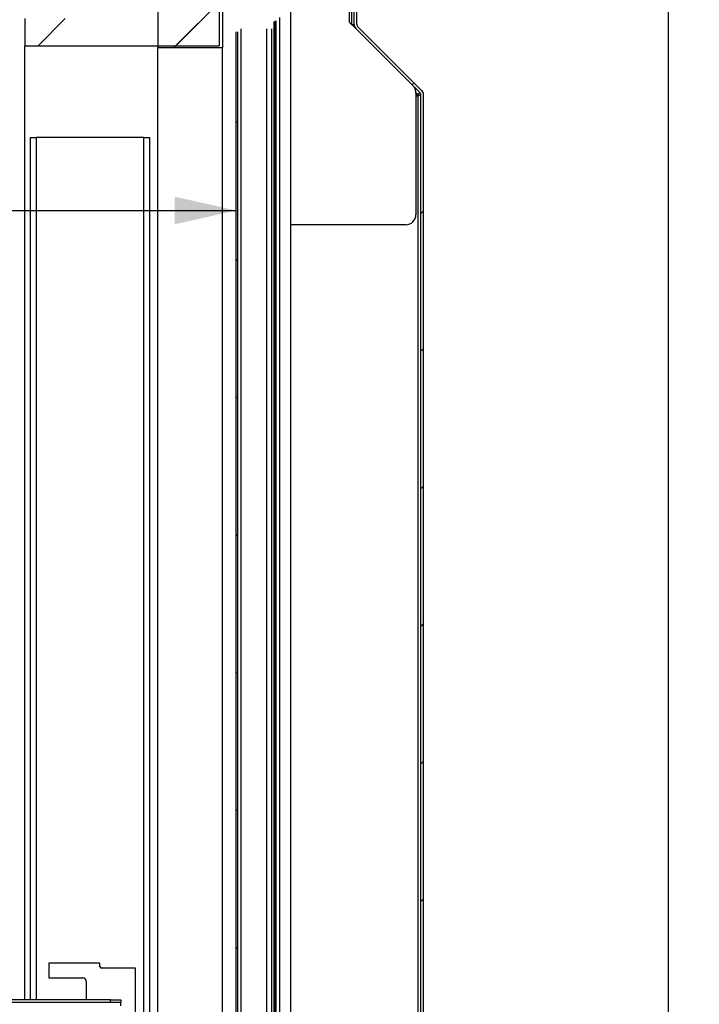
# Model space of a CAD drawing. Units: millimetres. Extents: x 32 to 410, y 30 to 279.
# Drawn here: x 276 to 298, y 205 to 237 of the extents above; entities that cross this region are included whole.
import ezdxf

# ---------------------------------------------------------------- set-up
doc = ezdxf.new("R2010")
doc.units = ezdxf.units.MM
doc.layers.add('FORMAT', color=7, linetype='Continuous')
doc.styles.add('SLDTEXTSTYLE0', font='TXT', dxfattribs={"width": 0.7})
doc.dimstyles.new('SLDDIMSTYLE0', dxfattribs={"dimtxt": 3, "dimasz": 2, "dimexe": 0, "dimexo": 0.0625, "dimgap": 0.75, "dimtad": 1, "dimdec": 1, "dimlfac": 9, "dimrnd": 1e-09, "dimzin": 12, "dimdsep": 46, "dimtxsty": 'SLDTEXTSTYLE0', "dimsah": 1, "dimcen": 0.09, "dimadec": 0, "dimazin": 3, "dimtfac": 1, "dimtdec": 1, "dimtofl": 0, "dimtmove": 0, "dimatfit": 3, "dimfxl": 1, "dimfrac": 2, "dimtolj": 1, "dimtzin": 12, "dimarcsym": 0})

# ---------------------------------------------------------------- blocks, each defined once
blk = doc.blocks.new('_D_12')
at = {"layer": 'FORMAT', "transparency": 16777216}
for p, q in [((283.588, 242.715), (298.255, 242.715)), ((297.255, 152.715), (297.255, 242.715)), ((277.088, 152.715), (298.255, 152.715))]:
    blk.add_line(p, q, dxfattribs=at)
for points in [[(297.255, 242.715), (296.805, 240.715), (297.705, 240.715)], [(297.255, 152.715), (297.705, 154.715), (296.805, 154.715)]]:
    blk.add_solid(points, dxfattribs=at)
at = {"layer": 'FORMAT', "transparency": 16777216, "insert": (293.388, 193.484), "char_height": 3, "attachment_point": 1, "rotation": 90, "style": 'SLDTEXTSTYLE0'}
blk.add_mtext('810', dxfattribs=at)
blk = doc.blocks.new('_D_14')
at = {"layer": 'FORMAT', "transparency": 16777216}
blk.add_line((218.922, 230.896), (283.144, 230.896), dxfattribs=at)
for points in [[(218.922, 230.896), (220.922, 230.446), (220.922, 231.346)], [(283.144, 230.896), (281.144, 231.346), (281.144, 230.446)]]:
    blk.add_solid(points, dxfattribs=at)
at = {"layer": 'FORMAT', "transparency": 16777216, "insert": (250.45, 234.763), "char_height": 3, "attachment_point": 1, "style": 'SLDTEXTSTYLE0'}
blk.add_mtext('578', dxfattribs=at)

msp = doc.modelspace()

# ---------------------------------------------------------------- hatches: boundary and pattern name
at = {"linetype": 'Continuous', "lineweight": 18}
h = msp.add_hatch(dxfattribs=at)
h.set_pattern_fill('ANSI31', angle=3e-322, style=0)
edge = h.paths.add_edge_path(flags=0)
edge.add_line((284.344, 172.315), (284.255, 172.315))
edge.add_line((284.255, 172.315), (284.255, 171.448))
edge.add_arc((284.433, 171.448), 0.178, 180, 270)
edge.add_line((284.433, 171.271), (289.077, 171.271))
edge.add_arc((289.077, 171.448), 0.178, 270, 360)
edge.add_line((289.255, 171.448), (289.255, 234.681))
edge.add_arc((289.077, 234.681), 0.178, 0, 45)
edge.add_line((289.203, 234.806), (287.108, 236.902))
edge.add_arc((287.171, 236.965), 0.0889, 180, 225, ccw=False)
edge.add_line((287.082, 236.965), (287.082, 241.249))
edge.add_arc((287.171, 241.249), 0.0889, 90, 180, ccw=False)
edge.add_line((287.171, 241.338), (288.971, 241.338))
edge.add_line((288.971, 241.338), (288.971, 241.426))
edge.add_line((288.971, 241.426), (287.171, 241.426))
edge.add_arc((287.171, 241.249), 0.178, 90, 180)
edge.add_line((286.993, 241.249), (286.993, 236.965))
edge.add_arc((287.171, 236.965), 0.178, 180, 225)
edge.add_line((287.045, 236.839), (289.14, 234.744))
edge.add_arc((289.077, 234.681), 0.0889, 0, 45, ccw=False)
edge.add_line((289.166, 234.681), (289.166, 171.448))
edge.add_arc((289.077, 171.448), 0.0889, 270, 360, ccw=False)
edge.add_line((289.077, 171.36), (284.433, 171.36))
edge.add_arc((284.433, 171.448), 0.0889, 180, 270, ccw=False)
edge.add_line((284.344, 171.448), (284.344, 172.315))
h = msp.add_hatch(dxfattribs=at)
h.set_pattern_fill('ANSI31', angle=3e-322, style=0)
edge = h.paths.add_edge_path(flags=0)
edge.add_line((284.255, 174.341), (284.255, 173.67))
edge.add_line((284.255, 173.67), (284.311, 173.67))
edge.add_line((284.311, 173.67), (284.311, 174.341))
edge.add_arc((284.148, 174.341), 0.162, 0, 90)
edge.add_line((284.148, 174.503), (283.306, 174.503))
edge.add_arc((283.306, 174.61), 0.107, 180, 270, ccw=False)
edge.add_line((283.2, 174.61), (283.2, 236.73))
edge.add_arc((283.306, 236.73), 0.107, 90, 180, ccw=False)
edge.add_line((283.306, 236.836), (284.148, 236.836))
edge.add_arc((284.148, 236.999), 0.162, 270, 360)
edge.add_line((284.311, 236.999), (284.311, 237.67))
edge.add_line((284.311, 237.67), (284.255, 237.67))
edge.add_line((284.255, 237.67), (284.255, 236.999))
edge.add_arc((284.148, 236.999), 0.107, 270, 360, ccw=False)
edge.add_line((284.148, 236.892), (283.306, 236.892))
edge.add_arc((283.306, 236.73), 0.162, 90, 180)
edge.add_line((283.144, 236.73), (283.144, 174.61))
edge.add_arc((283.306, 174.61), 0.162, 180, 270)
edge.add_line((283.306, 174.447), (284.148, 174.447))
edge.add_arc((284.148, 174.341), 0.107, 0, 90, ccw=False)
at = {"layer": 'FORMAT', "linetype": 'Continuous', "lineweight": 18}
h = msp.add_hatch(dxfattribs=at)
h.set_pattern_fill('ANSI31', color=256, angle=3e-322, style=0)
h.paths.add_polyline_path([(276.255, 237.16), (276.255, 236.271), (282.588, 236.271), (282.588, 242.715), (277.811, 242.715), (277.811, 237.16)], flags=0)
h = msp.add_hatch(dxfattribs=at)
h.set_pattern_fill('ANSI31', color=256, angle=3e-322, style=0)
h.paths.add_polyline_path([(282.7, 240.771), (280.588, 240.771), (280.588, 236.215), (282.7, 236.215)], flags=0)

# ---------------------------------------------------------------- linework, layer by layer
at = {"color": 7, "linetype": 'Continuous', "lineweight": 25}
for p, q in [((282.588, 242.715), (282.588, 236.271)), ((286.904, 241.396), (286.904, 236.98)), ((286.993, 236.965), (286.993, 241.249)), ((287.082, 236.965), (287.082, 241.249)), ((280.588, 240.771), (280.588, 236.215)), ((282.7, 240.771), (282.7, 236.215)), ((284.922, 237.83), (284.922, 173.509)), ((286.837, 238.093), (286.837, 237.046)), ((276.255, 237.16), (276.255, 236.271)), ((284.555, 237.197), (284.555, 174.142)), ((283.306, 174.511), (283.306, 236.829)), ((284.148, 174.511), (284.148, 236.829)), ((284.311, 174.511), (284.311, 236.829)), ((284.388, 174.281), (284.388, 237.059)), ((284.422, 237.086), (284.422, 174.254)), ((284.444, 237.086), (284.444, 174.254)), ((286.837, 237.046), (287.045, 236.839)), ((286.919, 236.965), (286.993, 236.965)), ((286.93, 236.953), (286.993, 236.953)), ((287.037, 236.847), (287.037, 236.847)), ((287.045, 236.839), (287.044, 236.83)), ((287.045, 236.839), (289.14, 234.744)), ((287.108, 236.902), (289.203, 234.806)), ((283.144, 174.61), (283.144, 236.73)), ((283.2, 174.61), (283.2, 236.73)), ((276.255, 236.271), (282.588, 236.271)), ((276.255, 205.134), (276.255, 236.271)), ((280.588, 236.215), (282.7, 236.215)), ((280.588, 175.882), (280.588, 236.215)), ((282.7, 175.882), (282.7, 236.215)), ((289.01, 234.748), (289.077, 234.681)), ((289.011, 234.735), (289.011, 230.762)), ((289.011, 234.616), (289.077, 234.644)), ((289.011, 234.628), (289.035, 234.638)), ((289.035, 234.638), (289.077, 234.681)), ((289.077, 234.681), (289.14, 234.744)), ((289.077, 234.644), (289.077, 171.448)), ((289.166, 171.448), (289.166, 234.681)), ((289.255, 171.448), (289.255, 234.681)), ((276.422, 233.281), (276.422, 205.134)), ((276.422, 233.281), (276.622, 233.281)), ((280.133, 233.281), (276.622, 233.281)), ((276.622, 233.281), (276.622, 205.134)), ((280.133, 233.281), (280.333, 233.281)), ((280.133, 203.355), (280.133, 233.281)), ((280.333, 177.503), (280.333, 233.281)), ((288.677, 230.429), (284.922, 230.429)), ((278.699, 206.337), (277.033, 206.337)), ((277.033, 206.337), (277.033, 205.848)), ((278.699, 206.226), (278.699, 206.337)), ((279.866, 206.17), (278.755, 206.17)), ((279.866, 204.615), (279.866, 206.17)), ((277.033, 205.848), (278.144, 205.848)), ((278.255, 205.737), (278.255, 205.134)), ((279.048, 205.134), (221.333, 205.134)), ((279.048, 205.045), (221.333, 205.045)), ((279.048, 205.045), (279.048, 205.134)), ((279.048, 205.134), (279.381, 205.134)), ((279.381, 205.045), (279.048, 205.045)), ((279.381, 205.134), (279.381, 205.045)), ((279.381, 204.934), (279.381, 205.045))]:
    msp.add_line(p, q, dxfattribs=at)
for centre, radius, start, end in [((287.171, 236.965), 0.178, 180, 225), ((287.171, 236.965), 0.0889, 180, 225), ((288.677, 234.735), 0.333, 0, 33.6782), ((289.077, 234.681), 0.0889, 0, 45), ((289.077, 234.681), 0.178, 0, 45), ((288.677, 230.762), 0.333, 270, 360), ((278.755, 206.226), 0.0556, 180, 270), ((278.144, 205.737), 0.111, 0, 90)]:
    msp.add_arc(centre, radius, start, end, dxfattribs=at)
msp.add_open_spline([(289.166, 234.681), (289.165, 234.678), (289.162, 234.671), (289.142, 234.662), (289.112, 234.653), (289.089, 234.647), (289.077, 234.644)], degree=3, dxfattribs=at)

# ---------------------------------------------------------------- dimensions: what is measured, and where the dimension line sits
at = {"layer": 'FORMAT'}
dim = msp.add_linear_dim(base=(297.255, 242.715), p1=(276.088, 152.715), p2=(282.588, 242.715), angle=90, dimstyle='SLDDIMSTYLE0', dxfattribs=at)
dim.commit()
dim.dimension.update_dxf_attribs({"geometry": '_D_12', "text_midpoint": (297.255, 197.715), "dimtype": 160})
dim = msp.add_linear_dim(base=(283.144, 230.896), p1=(218.922, 241.16), p2=(283.144, 236.73), dimstyle='SLDDIMSTYLE0', dxfattribs=at)
dim.commit()
dim.dimension.update_dxf_attribs({"geometry": '_D_14', "text_midpoint": (254.682, 230.896), "dimtype": 160})

doc.saveas('drawing.dxf')
